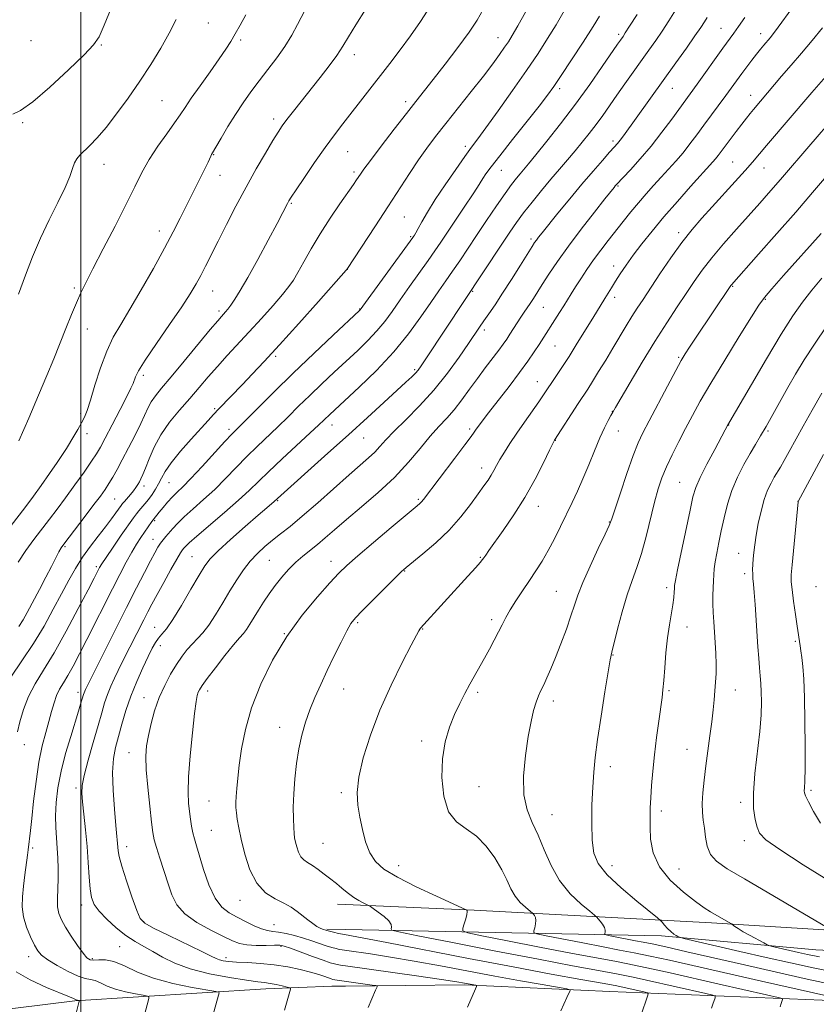
# Model space of a CAD drawing. Extents: x 2164800 to 2167700, y 297300 to 300200.
# Drawn here: x 2166482 to 2166721, y 297648 to 297943 of the extents above; entities that cross this region are included whole.
import ezdxf

# ---------------------------------------------------------------- set-up
doc = ezdxf.new("R2010")
doc.units = 0
doc.header["$MEASUREMENT"] = 0
for name, color, linetype, lineweight in [('BREAKLINE DTM HARD', 7, 'Continuous', 0), ('CONTOUR INDEX', 41, 'Continuous', 13), ('CONTOUR INTERMEDIATE', 44, 'Continuous', 0), ('GRID LINE', 7, 'Continuous', 0), ('SPOT ELEVATION DTM', 2, 'Continuous', 13)]:
    doc.layers.add(name, color=color, linetype=linetype, lineweight=lineweight)

msp = doc.modelspace()

# ---------------------------------------------------------------- linework, layer by layer
at = {"layer": 'BREAKLINE DTM HARD', "extrusion": (-0.06723779219997843, 0.00283703764556871, 0.9977329454906609), "elevation": -143662.6452501262, "flags": 128}
msp.add_lwpolyline([(-388748.4175396046, 2147304.273114684), (-388748.4175396046, 2147301.895615998)], dxfattribs=at)
at = {"layer": 'BREAKLINE DTM HARD', "extrusion": (-0.09401935904170852, 0.001843516843955069, 0.995568662409094), "elevation": -201986.1131667591, "flags": 128}
msp.add_lwpolyline([(-340086.6009421066, 2150864.526615199), (-340086.6009421066, 2150858.890561615)], dxfattribs=at)
at = {"layer": 'BREAKLINE DTM HARD', "extrusion": (-0.0427527170085323, -0.6363474722238742, 0.7702169173568404), "elevation": -281141.8348913855, "flags": 128}
msp.add_lwpolyline([(2141753.557691404, 341344.7727789312), (2141749.450310068, 341344.3494367969), (2141729.74847236, 341341.5898732544)], dxfattribs=at)
at = {"layer": 'BREAKLINE DTM HARD'}
for points in [[(2166872.79, 297659.29, 1190.65), (2166823.05, 297663.36, 1188.19), (2166739.08, 297668.9, 1184.9), (2166689.35, 297672, 1181.6), (2166618.14, 297675.76, 1174.16), (2166579.49, 297677.46, 1171.51)], [(2166970.16, 297648.41, 1189.86), (2166946.74, 297649.07, 1192.44), (2166925.59, 297650.53, 1192.75), (2166902.17, 297651.84, 1192.33), (2166872.95, 297652.67, 1191.1), (2166829.51, 297657.7, 1188.24), (2166781.55, 297660.96, 1186.5), (2166720.67, 297663.9, 1183.06), (2166674.33, 297668.13, 1179.6), (2166579.49, 297670.02, 1170.73)], [(2166273.84, 297658.37, 1141.93), (2166308.06, 297651.11, 1143.68), (2166335.34, 297648.05, 1144.6), (2166372.33, 297644.46, 1145.78), (2166403.9, 297642.97, 1147.26), (2166454.36, 297643.12, 1151.36), (2166498.28, 297648.53, 1155.87), (2166555.56, 297652.12, 1161.33)], [(2167481.8, 297618.41, 1189.52), (2167441.1, 297621.5, 1190.1), (2167414.67, 297623.46, 1190.64), (2167368.38, 297625.77, 1191.3), (2167312.2, 297626.62, 1191.83), (2167250.52, 297625.37, 1191.62), (2167203.04, 297626.86, 1190.88), (2167131.22, 297627.87, 1188.63), (2167069.49, 297630.48, 1188.04), (2167005.64, 297633.59, 1188.09), (2166961.35, 297636.8, 1189.38), (2166924.15, 297639.4, 1190.04), (2166893.22, 297640.39, 1188.67), (2166839.5, 297644.13, 1184.94), (2166791.41, 297646.26, 1181.27), (2166732.37, 297648.41, 1176.14), (2166658.85, 297651.41, 1168.84), (2166615.36, 297653.38, 1165.74), (2166579.48, 297652.97, 1163.36)]]:
    msp.add_polyline3d(points, dxfattribs=at)
at = {"layer": 'CONTOUR INDEX', "flags": 128}
for points, elevation in [([(2166718.086, 297953.0270000001), (2166710.544, 297942.5550000001), (2166708.297, 297939.518), (2166706.957, 297937.8090000001), (2166705.137, 297935.6599), (2166704.117, 297934.4280000001), (2166702.924, 297932.939), (2166701.529, 297931.144), (2166700.009, 297929.145), (2166698.473, 297927.0820000001), (2166693.684, 297920.509), (2166687.1291, 297911.643), (2166684.988, 297908.72), (2166682.922, 297905.9529), (2166680.848, 297903.328), (2166678.705, 297900.822), (2166676.5, 297898.388), (2166674.264, 297895.966), (2166672.018, 297893.5040000001), (2166669.761, 297890.966), (2166667.489, 297888.3210000001), (2166665.198, 297885.5530000001), (2166662.9, 297882.7010000001), (2166658.3511, 297876.96), (2166656.14, 297874.096), (2166654.004, 297871.2000000001), (2166651.976, 297868.28), (2166650.133, 297865.488), (2166648.562, 297863.0161000001), (2166647.303, 297860.9780000001), (2166645.084, 297857.3489), (2166643.793, 297855.2980000001), (2166637.659, 297845.72), (2166636.189, 297843.493), (2166634.283, 297840.732), (2166631.766, 297837.274), (2166628.598, 297833.11), (2166622.432, 297825.188), (2166620.5381, 297822.726), (2166619.421, 297821.2270000001), (2166618.749, 297820.273), (2166618.161, 297819.4130000001), (2166617.188, 297818.05), (2166615.332, 297815.5490000001), (2166612.331, 297811.5771000001), (2166602.885, 297799.1300000001), (2166602.329, 297798.4510000001), (2166601.745, 297797.872), (2166600.457, 297796.769), (2166593.221, 297790.7229000001), (2166587.908, 297786.257), (2166583.161, 297782.2220000001), (2166579.929, 297779.3750000001), (2166577.5209, 297777.0330000001), (2166574.838, 297774.149), (2166571.067, 297769.9070000001), (2166566.541, 297764.403), (2166561.881, 297757.96), (2166557.633, 297750.9180000001), (2166554.042, 297743.6630000001), (2166551.277, 297736.5970000001), (2166549.433, 297730.078), (2166548.308, 297724.2880000001), (2166547.627, 297719.3690000001), (2166547.156, 297715.4130000001), (2166546.8341, 297712.327), (2166546.641, 297709.9670000001), (2166546.561, 297708.162), (2166546.593, 297706.626), (2166546.738, 297705.0430000001), (2166547.012, 297703.106), (2166547.477, 297700.54), (2166548.209, 297697.0779), (2166549.2889, 297692.6470000001), (2166550.8121, 297687.944), (2166552.878, 297683.86), (2166555.5, 297681.051), (2166558.352, 297679.2440000001), (2166561.02, 297677.9300000001), (2166563.1961, 297676.688), (2166564.982, 297675.4350000001), (2166568.164, 297672.9190000001), (2166569.647, 297671.787), (2166570.914, 297670.904), (2166571.875, 297670.3580000001), (2166572.568, 297670.0719), (2166573.916, 297669.6800000001), (2166574.673, 297669.4770000001), (2166575.872, 297669.1790000001), (2166577.4219, 297668.822), (2166579.173, 297668.4631000001), (2166584.988, 297667.417), (2166591.922, 297666.107), (2166616.43, 297661.328), (2166629.866, 297658.742), (2166641.278, 297656.616), (2166650.205, 297655.0040000001), (2166656.576, 297653.865), (2166660.495, 297653.14), (2166662.783, 297652.6790000001), (2166669.4259, 297651.183), (2166670.192, 297650.9720000001), (2166670.392, 297650.6581000001), (2166670.196, 297649.974), (2166668.2641, 297644.3420000001)], 1170), ([(2166585.542, 297946.3750000001), (2166582.592, 297941.7449), (2166580.431, 297938.181), (2166578.721, 297935.3250000001), (2166576.922, 297932.563), (2166574.625, 297929.4180000001), (2166571.941, 297925.963), (2166563.9109, 297915.856), (2166561.928, 297913.306), (2166560.496, 297911.3800000001), (2166559.24, 297909.5100000001), (2166557.675, 297906.97), (2166555.4381, 297903.2171000001), (2166552.673, 297898.441), (2166549.648, 297893.014), (2166546.613, 297887.318), (2166543.754, 297881.764), (2166541.236, 297876.7720000001), (2166537.49, 297869.301), (2166536.047, 297866.482), (2166534.656, 297863.903), (2166532.906, 297860.975), (2166530.327, 297857.0329), (2166526.69, 297851.73), (2166522.72, 297845.9890000001), (2166519.3811, 297841.0480000001), (2166517.389, 297837.835), (2166516.463, 297836.023), (2166515.726, 297834.0530000001), (2166515.079, 297832.64), (2166513.827, 297830.118), (2166511.813, 297826.1630000001), (2166509.473, 297821.613), (2166507.392, 297817.601), (2166505.961, 297814.9070000001), (2166504.785, 297812.914), (2166503.275, 297810.6520000001), (2166501.0141, 297807.416), (2166498.264, 297803.557), (2166495.458, 297799.689), (2166492.931, 297796.2810000001), (2166490.611, 297793.221), (2166485.954, 297787.1580000001), (2166483.544, 297783.856), (2166481.197, 297780.3030000001)], 1150), ([(2166655.772, 297944.356), (2166653.814, 297941.2440000001), (2166650.8099, 297936.5701), (2166647.3431, 297931.2330000001), (2166644.246, 297926.5060000001), (2166642.061, 297923.242), (2166640.165, 297920.611), (2166637.6469, 297917.361), (2166629.642, 297907.2770000001), (2166625.8251, 297902.444), (2166623.224, 297899.074), (2166621.662, 297896.9501), (2166620.728, 297895.5710000001), (2166619.122, 297892.985), (2166617.653, 297890.7010000001), (2166615.373, 297887.258), (2166608.147, 297876.466), (2166606.374, 297873.849), (2166604.339, 297870.9290000001), (2166598.752, 297863.1200000001), (2166595.912, 297859.1250000001), (2166593.492, 297855.6680000001), (2166591.285, 297852.639), (2166588.96, 297849.797), (2166586.252, 297846.9280000001), (2166583.161, 297843.939), (2166576.116, 297837.383), (2166572.406, 297833.895), (2166568.801, 297830.447), (2166565.433, 297827.153), (2166562.249, 297824.013), (2166559.153, 297820.9940000001), (2166552.958, 297815.1040000001), (2166549.838, 297812.0380000001), (2166546.694, 297808.7929000001), (2166543.502, 297805.4680000001), (2166540.233, 297802.199), (2166536.91, 297799.118), (2166533.767, 297796.3259000001), (2166531.09, 297793.9221), (2166529.085, 297791.969), (2166527.627, 297790.4020000001), (2166525.567, 297788.046), (2166524.724, 297787.05), (2166523.95, 297786.029), (2166523.182, 297784.838), (2166522.249, 297783.1850000001), (2166520.954, 297780.746), (2166519.133, 297777.241), (2166516.748, 297772.59), (2166513.791, 297766.7610000001), (2166510.363, 297759.938), (2166501.437, 297742.0710000001), (2166501.213, 297741.5750000001), (2166501.012, 297741.074), (2166500.837, 297740.557), (2166499.991, 297737.649), (2166499.36, 297735.562), (2166497.005, 297728.014), (2166495.482, 297722.846), (2166494.123, 297717.5270000001), (2166493.179, 297712.5800000001), (2166492.642, 297708.1190000001), (2166492.443, 297704.154), (2166492.505, 297700.665), (2166492.721, 297697.4990000001), (2166492.976, 297694.469), (2166493.17, 297691.4230000001), (2166493.269, 297688.344), (2166493.252, 297685.2490000001), (2166493.016, 297679.308), (2166493.072, 297676.813), (2166493.434, 297674.785), (2166494.193, 297672.9), (2166495.43, 297670.735), (2166497.147, 297668.0321000001), (2166499.033, 297665.2159000001), (2166500.6981, 297662.8790000001), (2166501.881, 297661.4720000001), (2166502.824, 297660.862), (2166503.896, 297660.7760000001), (2166505.4071, 297660.917), (2166507.433, 297660.9130000001), (2166509.991, 297660.3740000001), (2166513.13, 297659.045), (2166517.025, 297657.2249), (2166521.882, 297655.3520000001), (2166527.676, 297653.792), (2166533.452, 297652.618), (2166540.544, 297651.41), (2166541.455, 297651.1909), (2166541.541, 297650.988), (2166539.921, 297644.8300000001)], 1160), ([(2166722.354, 297879.028), (2166711.05, 297866.415), (2166707.489, 297862.411), (2166705.274, 297859.822), (2166703.6249, 297857.5440000001), (2166701.381, 297854.001), (2166697.74, 297848.137), (2166693.34, 297840.9841000001), (2166689.179, 297834.096), (2166686.014, 297828.653), (2166683.637, 297824.344), (2166681.598, 297820.4840000001), (2166679.554, 297816.545), (2166677.582, 297812.6240000001), (2166675.861, 297808.9720000001), (2166674.51, 297805.703), (2166673.393, 297802.373), (2166672.311, 297798.399), (2166669.781, 297788.007), (2166668.393, 297782.9240000001), (2166666.979, 297778.7000000001), (2166665.539, 297774.8320000001), (2166664.062, 297770.561), (2166662.57, 297765.431), (2166661.206, 297760.2049), (2166659.485, 297753.279), (2166658.993, 297750.976), (2166658.36, 297747.372), (2166657.3739, 297741.351), (2166656.218, 297734.0261), (2166655.175, 297727.062), (2166654.457, 297721.6730000001), (2166654.013, 297717.257), (2166653.724, 297712.758), (2166653.504, 297707.439), (2166653.411, 297701.841), (2166653.535, 297696.822), (2166654.038, 297692.9680000001), (2166655.362, 297689.7710000001), (2166658.0191, 297686.4510000001), (2166662.217, 297682.4990000001), (2166666.95, 297678.4990000001), (2166673.129, 297673.525), (2166674.083, 297672.708), (2166674.586, 297672.1580000001), (2166675.292, 297671.3310000001), (2166676.208, 297670.312), (2166677.177, 297669.344), (2166678.057, 297668.621), (2166678.781, 297668.1410000001), (2166679.295, 297667.851), (2166679.742, 297667.664), (2166681.04, 297667.3310000001), (2166697.857, 297663.427), (2166705.833, 297661.59), (2166713.111, 297659.938), (2166719.943, 297658.4610000001), (2166726.906, 297657.083)], 1180)]:
    msp.add_lwpolyline(points, dxfattribs=dict(at, elevation=elevation))
at = {"layer": 'CONTOUR INTERMEDIATE', "flags": 128}
for points, elevation in [([(2166511.991, 297953.7010000001), (2166507.06, 297941.6431), (2166505.516, 297938.1469000001), (2166503.88, 297935.6921), (2166501.057, 297932.731), (2166496.361, 297928.2070000001), (2166490.75, 297923.037), (2166485.594, 297918.632), (2166481.947, 297916.046), (2166479.5951, 297914.9049)], 1142), ([(2166568.272, 297947.939), (2166565.13, 297941.857), (2166563.348, 297938.616), (2166561.271, 297935.247), (2166558.842, 297931.785), (2166556.211, 297928.307), (2166553.58, 297924.899), (2166551.105, 297921.606), (2166548.757, 297918.3090000001), (2166546.463, 297914.846), (2166544.203, 297911.1759), (2166542.175, 297907.7270000001), (2166539.314, 297902.763), (2166539.08, 297902.319), (2166538.223, 297900.52), (2166537.228, 297898.4790000001), (2166529.86, 297883.708), (2166527.751, 297879.5789), (2166525.133, 297874.632), (2166521.816, 297868.568), (2166518.192, 297862.1240000001), (2166514.795, 297856.297), (2166512.031, 297851.7619), (2166509.789, 297847.898), (2166507.8271, 297843.763), (2166505.966, 297838.735), (2166504.2801, 297833.476), (2166502.905, 297828.97), (2166501.912, 297825.917), (2166501.1131, 297823.889), (2166500.25, 297822.177), (2166499.1429, 297820.2319), (2166497.906, 297818.1510000001), (2166495.7, 297814.498), (2166494.561, 297812.694), (2166492.953, 297810.291), (2166490.668, 297807.0050000001), (2166488.106, 297803.3879), (2166485.819, 297800.1960000001), (2166484.143, 297797.898), (2166482.56, 297795.8040000001), (2166473.349, 297783.903)], 1148), ([(2166604.964, 297947.2670000001), (2166602.002, 297942.703), (2166599.028, 297938.422), (2166595.9549, 297934.253), (2166592.83, 297930.175), (2166578.73, 297912.0490000001), (2166576.196, 297908.735), (2166573.401, 297904.914), (2166570.245, 297900.4009000001), (2166567.153, 297895.86), (2166564.68, 297892.1740000001), (2166563.218, 297889.966), (2166562.502, 297888.833), (2166562.1039, 297888.117), (2166560.67, 297885.3639000001), (2166558.9529, 297882.099), (2166556.287, 297877.073), (2166553.153, 297871.2399), (2166550.192, 297865.862), (2166547.909, 297861.926), (2166546.261, 297859.2980000001), (2166545.067, 297857.567), (2166544.1651, 297856.367), (2166543.462, 297855.5110000001), (2166542.264, 297854.1790000001), (2166541.131, 297852.8640000001), (2166538.919, 297850.215), (2166531.073, 297840.6950000001), (2166527.1419, 297835.958), (2166524.294, 297832.5760000001), (2166522.412, 297830.287), (2166521.16, 297828.529), (2166520.21, 297826.786), (2166518.032, 297821.9990000001), (2166516.325, 297818.497), (2166514.365, 297814.6470000001), (2166512.475, 297811.039), (2166510.904, 297808.126), (2166509.604, 297805.828), (2166508.455, 297803.927), (2166507.308, 297802.176), (2166505.91, 297800.203), (2166503.979, 297797.61), (2166501.388, 297794.198), (2166494.916, 297785.741), (2166494.13, 297784.6), (2166493.472, 297783.414), (2166491.237, 297779.0270000001), (2166489.576, 297775.8100000001), (2166487.607, 297772.0810000001), (2166483.945, 297765.242), (2166482.751, 297763.0600000001), (2166481.445, 297760.991)], 1152), ([(2166620.839, 297946.3050000001), (2166618.999, 297943.106), (2166616.622, 297939.567), (2166613.252, 297934.9830000001), (2166609.404, 297929.941), (2166605.838, 297925.3530000001), (2166600.623, 297918.721), (2166597.796, 297915.1040000001), (2166594.138, 297910.3740000001), (2166590.249, 297905.3100000001), (2166586.991, 297901.0310000001), (2166584.998, 297898.3609), (2166583.983, 297896.936), (2166582.848, 297895.215), (2166581.907, 297893.829), (2166577.848, 297887.9890000001), (2166574.8839, 297883.6350000001), (2166571.8669, 297878.9770000001), (2166569.185, 297874.502), (2166566.946, 297870.534), (2166565.189, 297867.355), (2166563.855, 297865.078), (2166562.5001, 297863.132), (2166560.586, 297860.7760000001), (2166557.739, 297857.4790000001), (2166554.257, 297853.5540000001), (2166550.607, 297849.525), (2166543.998, 297842.3850000001), (2166541.057, 297839.143), (2166538.292, 297835.965), (2166535.568, 297832.762), (2166532.731, 297829.452), (2166529.701, 297825.971), (2166526.7109, 297822.341), (2166524.072, 297818.6030000001), (2166522.024, 297814.8530000001), (2166520.52, 297811.394), (2166519.441, 297808.583), (2166518.672, 297806.661), (2166518.104, 297805.411), (2166517.634, 297804.5050000001), (2166517.16, 297803.655), (2166516.5971, 297802.7589), (2166515.865, 297801.757), (2166514.929, 297800.6300000001), (2166513.112, 297798.588), (2166512.558, 297797.9450000001), (2166512.111, 297797.3590000001), (2166510.589, 297795.188), (2166509.245, 297793.329), (2166507.471, 297790.98), (2166505.289, 297788.193), (2166502.902, 297785.094), (2166500.56, 297781.828), (2166498.434, 297778.4780000001), (2166496.395, 297774.887), (2166494.237, 297770.839), (2166491.786, 297766.194), (2166488.989, 297761.118), (2166485.822, 297755.855), (2166482.353, 297750.6580000001), (2166479.004, 297745.818)], 1154), ([(2166633.608, 297945.743), (2166631.222, 297941.46), (2166629.571, 297938.584), (2166628.394, 297936.6800000001), (2166627.257, 297934.998), (2166625.767, 297932.883), (2166623.703, 297930.0650000001), (2166620.889, 297926.371), (2166617.2721, 297921.7660000001), (2166609.583, 297912.1040000001), (2166606.519, 297908.197), (2166603.913, 297904.731), (2166601.402, 297901.1690000001), (2166598.676, 297897.0679), (2166592.217, 297887.063), (2166588.491, 297881.3480000001), (2166579.86, 297868.237), (2166579.704, 297868.0490000001), (2166571.362, 297858.644), (2166565.454, 297852.018), (2166559.689, 297845.6090000001), (2166555.088, 297840.584), (2166551.518, 297836.778), (2166548.557, 297833.6900000001), (2166541.468, 297826.367), (2166539.856, 297824.654), (2166538.235, 297822.888), (2166533.1759, 297817.3030000001), (2166529.9581, 297813.637), (2166527.176, 297810.224), (2166525.357, 297807.5760000001), (2166524.25, 297805.5530000001), (2166523.4101, 297803.849), (2166522.478, 297802.2180000001), (2166521.435, 297800.6510000001), (2166520.348, 297799.1950000001), (2166519.2821, 297797.893), (2166517.446, 297795.7660000001), (2166516.719, 297794.856), (2166515.8181, 297793.613), (2166512.19, 297788.4), (2166509.726, 297784.8361000001), (2166507.615, 297781.752), (2166506.324, 297779.8100000001), (2166505.673, 297778.751), (2166505.32, 297778.0860000001), (2166504.019, 297775.53), (2166502.228, 297772.0480000001), (2166499.285, 297766.3740000001), (2166495.663, 297759.5650000001), (2166492.0139, 297753.052), (2166488.874, 297747.91), (2166486.321, 297743.7990000001), (2166484.315, 297740.0220000001), (2166482.8129, 297736.0930000001), (2166481.746, 297732.363), (2166481.04, 297729.39)], 1156), ([(2166549.588, 297944.7230000001), (2166547.902, 297941.683), (2166546.39, 297939.013), (2166545.052, 297936.74), (2166543.581, 297934.422), (2166541.586, 297931.498), (2166538.852, 297927.639), (2166535.842, 297923.427), (2166533.193, 297919.675), (2166531.333, 297916.9350000001), (2166529.864, 297914.7180000001), (2166528.181, 297912.2760000001), (2166525.857, 297909.0529000001), (2166523.17, 297905.258), (2166520.573, 297901.29), (2166518.363, 297897.383), (2166516.21, 297893.101), (2166513.625, 297887.841), (2166510.315, 297881.308), (2166506.769, 297874.4350000001), (2166503.668, 297868.464), (2166501.505, 297864.263), (2166500.004, 297861.203), (2166498.697, 297858.2830000001), (2166497.208, 297854.7119000001), (2166495.5289, 297850.5519), (2166491.894, 297841.448), (2166489.832, 297836.382), (2166487.371, 297830.486), (2166484.442, 297823.6360000001), (2166481.4691, 297816.8050000001)], 1146), ([(2166645.168, 297945.92), (2166642.732, 297941.7421), (2166640.1821, 297937.5920000001), (2166637.304, 297933.164), (2166633.818, 297928.029), (2166629.622, 297922.0060000001), (2166625.317, 297915.9169000001), (2166621.677, 297910.834), (2166619.214, 297907.453), (2166617.381, 297904.971), (2166615.369, 297902.2079), (2166612.6, 297898.311), (2166609.428, 297893.7290000001), (2166606.443, 297889.2390000001), (2166604.114, 297885.485), (2166602.442, 297882.584), (2166601.308, 297880.5220000001), (2166600.592, 297879.246), (2166600.176, 297878.5490000001), (2166599.939, 297878.1841000001), (2166599.6839, 297877.814), (2166598.909, 297876.7330000001), (2166583.936, 297856.1190000001), (2166583.72, 297855.9059), (2166575.816, 297848.5170000001), (2166570.033, 297843.064), (2166563.829, 297837.126), (2166558.028, 297831.448), (2166553.094, 297826.534), (2166547.092, 297820.518), (2166545.398, 297818.787), (2166543.318, 297816.5650000001), (2166536.467, 297809.099), (2166533.085, 297805.481), (2166530.649, 297802.9940000001), (2166528.942, 297801.3310000001), (2166527.533, 297799.9300000001), (2166526.096, 297798.365), (2166524.715, 297796.763), (2166523.579, 297795.388), (2166522.825, 297794.441), (2166521.387, 297792.519), (2166519.142, 297789.3300000001), (2166518.045, 297787.7381000001), (2166516.776, 297785.791), (2166515.318, 297783.363), (2166513.649, 297780.341), (2166511.728, 297776.6730000001), (2166509.512, 297772.318), (2166501.866, 297757.1021), (2166499.651, 297752.757), (2166497.752, 297749.1420000001), (2166496.143, 297746.2600000001), (2166494.8, 297744.051), (2166493.6871, 297742.1960000001), (2166492.771, 297740.314), (2166492.001, 297738.091), (2166491.273, 297735.4790000001), (2166490.468, 297732.5029), (2166489.508, 297729.134), (2166488.4669, 297725.153), (2166487.462, 297720.29), (2166486.588, 297714.485), (2166485.868, 297708.507), (2166485.306, 297703.3310000001), (2166484.9, 297699.697), (2166484.206, 297693.9460000001), (2166483.996, 297692.29), (2166483.226, 297686.4350000001), (2166482.806, 297683.0320000001), (2166482.487, 297679.845), (2166482.432, 297676.8200000001), (2166482.819, 297673.7930000001), (2166483.743, 297670.6849000001), (2166484.961, 297667.7500000001), (2166486.148, 297665.3250000001), (2166487.118, 297663.613), (2166488.257, 297662.2940000001), (2166490.087, 297660.91), (2166492.921, 297659.161), (2166496.217, 297657.3520000001), (2166499.22, 297655.944), (2166501.376, 297655.2440000001), (2166502.928, 297654.9570000001), (2166504.32, 297654.638), (2166505.939, 297653.953), (2166507.948, 297653.0139), (2166510.453, 297652.0480000001), (2166513.44, 297651.2440000001), (2166516.42, 297650.638), (2166518.779, 297650.2340000001), (2166520.072, 297649.9969), (2166520.508, 297649.751), (2166520.459, 297649.286), (2166519.07, 297643.969)], 1158), ([(2166667.021, 297944.884), (2166664.818, 297941.3781), (2166663.5, 297939.313), (2166662.8271, 297938.29), (2166662.037, 297937.171), (2166661.169, 297935.92), (2166656.577, 297929.213), (2166652.813, 297923.8150000001), (2166648.518, 297917.8711), (2166644.079, 297912.018), (2166639.954, 297906.7810000001), (2166636.621, 297902.654), (2166634.399, 297899.954), (2166631.931, 297897.028), (2166630.812, 297895.6680000001), (2166629.377, 297893.807), (2166627.414, 297891.094), (2166624.807, 297887.333), (2166621.828, 297882.943), (2166618.848, 297878.496), (2166613.784, 297870.883), (2166611.644, 297867.715), (2166609.646, 297864.8370000001), (2166607.566, 297861.8690000001), (2166605.144, 297858.362), (2166602.151, 297853.9950000001), (2166598.463, 297848.936), (2166593.985, 297843.475), (2166588.784, 297837.9511000001), (2166583.577, 297832.887), (2166574.779, 297824.725), (2166571.405, 297821.491), (2166568.905, 297819.161), (2166560.518, 297811.42), (2166556.357, 297807.5110000001), (2166550.537, 297801.8360000001), (2166547.381, 297798.917), (2166543.179, 297795.2499000001), (2166534.847, 297788.1531000001), (2166532.543, 297786.1291), (2166531.437, 297785.079), (2166530.953, 297784.552), (2166530.569, 297784.083), (2166529.955, 297783.162), (2166528.832, 297781.2660000001), (2166527.041, 297778.0980000001), (2166524.918, 297774.268), (2166522.917, 297770.61), (2166521.374, 297767.738), (2166520.143, 297765.382), (2166518.956, 297763.0490000001), (2166514.787, 297754.764), (2166512.3861, 297750.0650000001), (2166511.266, 297747.835), (2166510.13, 297745.486), (2166509.029, 297743.0451), (2166508.039, 297740.5810000001), (2166507.188, 297738.0700000001), (2166506.315, 297735.115), (2166505.21, 297731.2270000001), (2166503.761, 297726.182), (2166502.2429, 297720.819), (2166501.032, 297716.246), (2166500.411, 297713.198), (2166500.303, 297710.9341000001), (2166500.542, 297708.345), (2166500.97, 297704.594), (2166501.468, 297699.948), (2166501.929, 297694.947), (2166502.2749, 297690.0920000001), (2166502.5561, 297685.7290000001), (2166502.8531, 297682.164), (2166503.279, 297679.563), (2166504.083, 297677.52), (2166505.545, 297675.491), (2166507.833, 297673.083), (2166510.649, 297670.525), (2166513.584, 297668.2010000001), (2166516.326, 297666.3800000001), (2166518.9529, 297664.8750000001), (2166521.644, 297663.387), (2166524.612, 297661.6960000001), (2166528.216, 297659.904), (2166532.852, 297658.192), (2166538.654, 297656.7180000001), (2166544.702, 297655.55), (2166549.818, 297654.7340000001), (2166553.156, 297654.275), (2166555.219, 297654.025), (2166556.844, 297653.7929000001), (2166558.664, 297653.441), (2166560.497, 297653.037), (2166561.955, 297652.6950000001), (2166562.755, 297652.49), (2166563.02, 297652.319), (2166562.979, 297652.035), (2166561.1589, 297645.801)], 1162), ([(2166678.595, 297946.123), (2166676.584, 297942.905), (2166674.616, 297939.893), (2166672.651, 297937.008), (2166670.6039, 297934.0980000001), (2166663.389, 297924.0260000001), (2166660.951, 297920.5870000001), (2166656.722, 297914.5430000001), (2166654.739, 297911.7990000001), (2166652.703, 297909.122), (2166650.596, 297906.4790000001), (2166648.418, 297903.8530000001), (2166646.159, 297901.2050000001), (2166643.763, 297898.421), (2166641.163, 297895.368), (2166638.347, 297891.985), (2166635.525, 297888.5040000001), (2166632.964, 297885.2301), (2166630.822, 297882.335), (2166628.825, 297879.459), (2166626.591, 297876.111), (2166603.653, 297841.436), (2166602.216, 297839.292), (2166601.306, 297838.0320000001), (2166600.502, 297837.106), (2166599.4, 297836.0040000001), (2166597.658, 297834.363), (2166591.042, 297828.274), (2166586.098, 297823.757), (2166580.369, 297818.567), (2166574.213, 297813.04), (2166558.058, 297798.5810000001), (2166555.8529, 297796.692), (2166553.2669, 297794.4510000001), (2166549.378, 297791.051), (2166545.014, 297787.183), (2166541.252, 297783.751), (2166538.8431, 297781.3370000001), (2166537.229, 297779.23), (2166535.526, 297776.3981), (2166533.097, 297772.175), (2166530.285, 297767.363), (2166527.679, 297763.1290000001), (2166525.733, 297760.3430000001), (2166524.362, 297758.671), (2166523.342, 297757.482), (2166522.455, 297756.199), (2166521.498, 297754.466), (2166520.269, 297751.9840000001), (2166518.647, 297748.564), (2166516.823, 297744.4730000001), (2166515.065, 297740.0870000001), (2166513.588, 297735.7490000001), (2166512.376, 297731.654), (2166511.359, 297727.965), (2166510.4961, 297724.702), (2166509.869, 297721.323), (2166509.593, 297717.1470000001), (2166509.726, 297711.7961), (2166510.113, 297706.1101), (2166510.546, 297701.23), (2166511.274, 297693.6680000001), (2166511.601, 297691.9190000001), (2166512.384, 297689.008), (2166513.754, 297684.6460000001), (2166515.381, 297679.7869000001), (2166516.818, 297675.699), (2166517.857, 297673.2670000001), (2166519.228, 297671.846), (2166521.895, 297670.4080000001), (2166526.417, 297668.21), (2166536.36, 297663.4061), (2166539.215, 297661.993), (2166540.72, 297661.262), (2166541.6781, 297660.895), (2166542.801, 297660.627), (2166544.427, 297660.4020000001), (2166546.803, 297660.215), (2166550.072, 297660.0440000001), (2166553.965, 297659.8050000001), (2166558.108, 297659.3959000001), (2166562.156, 297658.751), (2166565.868, 297657.959), (2166569.029, 297657.1470000001), (2166571.475, 297656.4240000001), (2166573.251, 297655.834), (2166575.203, 297655.149), (2166575.744, 297655.0060000001), (2166576.3429, 297654.9), (2166587.52, 297653.3090000001), (2166588.647, 297653.138), (2166589.031, 297653.0060000001), (2166588.999, 297652.8), (2166588.539, 297651.779), (2166586.324, 297646.541)], 1164), ([(2166688.062, 297943.958), (2166687.251, 297942.6190000001), (2166686.146, 297940.926), (2166684.414, 297938.4070000001), (2166681.837, 297934.752), (2166678.655, 297930.285), (2166662.944, 297908.436), (2166661.937, 297907.0930000001), (2166661.131, 297906.0920000001), (2166660.206, 297905.029), (2166658.806, 297903.46), (2166656.6619, 297901.034), (2166653.84, 297897.79), (2166650.492, 297893.86), (2166646.826, 297889.466), (2166643.293, 297885.17), (2166638.515, 297879.2951), (2166637.432, 297877.9350000001), (2166636.805, 297877.111), (2166636.2871, 297876.373), (2166635.526, 297875.1900000001), (2166631.994, 297869.512), (2166629.341, 297865.278), (2166626.68, 297861.117), (2166624.393, 297857.677), (2166622.516, 297854.9560000001), (2166620.998, 297852.7899), (2166619.723, 297850.944), (2166616.405, 297846.028), (2166613.625, 297841.96), (2166610.1, 297837.088), (2166606.045, 297832.0110000001), (2166601.722, 297827.262), (2166597.5771, 297823.085), (2166594.104, 297819.6560000001), (2166591.635, 297817.068), (2166589.851, 297815.088), (2166588.269, 297813.4010000001), (2166586.432, 297811.6780000001), (2166580.589, 297806.5590000001), (2166571.1549, 297798.148), (2166566.542, 297794.1240000001), (2166562.8829, 297791.094), (2166560.012, 297788.841), (2166557.573, 297786.9450000001), (2166555.269, 297785.039), (2166553.0501, 297782.9790000001), (2166550.927, 297780.6761), (2166548.897, 297778.0530000001), (2166546.891, 297775.078), (2166544.827, 297771.7340000001), (2166542.659, 297768.0800000001), (2166540.488, 297764.4840000001), (2166538.454, 297761.3920000001), (2166536.6561, 297759.111), (2166535.043, 297757.389), (2166533.523, 297755.8320000001), (2166532.011, 297754.1), (2166530.449, 297752.051), (2166528.787, 297749.595), (2166527.0081, 297746.67), (2166525.225, 297743.3250000001), (2166523.585, 297739.638), (2166522.21, 297735.724), (2166521.121, 297731.845), (2166520.314, 297728.2980000001), (2166519.789, 297725.2110000001), (2166519.569, 297722.0220000001), (2166519.683, 297717.9940000001), (2166520.121, 297712.7170000001), (2166520.723, 297707.0739000001), (2166521.289, 297702.269), (2166521.694, 297699.126), (2166522.098, 297696.9439000001), (2166522.736, 297694.6391), (2166523.762, 297691.4079), (2166526.264, 297683.7340000001), (2166527.401, 297680.3640000001), (2166528.877, 297677.412), (2166531.274, 297674.7000000001), (2166534.919, 297672.11), (2166539.115, 297669.7721000001), (2166542.906, 297667.8790000001), (2166545.62, 297666.5700000001), (2166547.71, 297665.773), (2166549.91, 297665.3640000001), (2166552.722, 297665.219), (2166555.71, 297665.2270000001), (2166558.208, 297665.2770000001), (2166559.802, 297665.2490000001), (2166561.107, 297664.991), (2166562.994, 297664.338), (2166569.608, 297661.9), (2166572.794, 297660.743), (2166574.902, 297660.019), (2166576.153, 297659.648), (2166576.995, 297659.4620000001), (2166577.996, 297659.296), (2166580.189, 297658.976), (2166600.817, 297656.039), (2166608.319, 297654.954), (2166612.948, 297654.2610000001), (2166615.262, 297653.887), (2166618.584, 297653.2880000001), (2166618.864, 297653.197), (2166618.851, 297652.8970000001), (2166618.532, 297652.134), (2166616.098, 297646.615)], 1166), ([(2166699.413, 297943.9290000001), (2166697.52, 297941.2440000001), (2166696.052, 297939.209), (2166692.82, 297934.768), (2166685.046, 297923.914), (2166677.459, 297913.4550000001), (2166674.489, 297909.465), (2166671.236, 297905.3250000001), (2166667.969, 297901.4790000001), (2166665.029, 297898.2220000001), (2166660.809, 297893.698), (2166660.499, 297893.3420000001), (2166660.14, 297892.9051), (2166657.381, 297889.4411000001), (2166654.211, 297885.4280000001), (2166650.302, 297880.4010000001), (2166646.413, 297875.2390000001), (2166643.157, 297870.6751000001), (2166640.582, 297866.851), (2166638.59, 297863.7631), (2166635.91, 297859.5359), (2166634.946, 297858.0440000001), (2166634.055, 297856.719), (2166633.1549, 297855.405), (2166632.177, 297853.954), (2166631.0801, 297852.273), (2166628.868, 297848.8200000001), (2166627.907, 297847.3470000001), (2166626.873, 297845.85), (2166625.521, 297844.014), (2166621.477, 297838.7270000001), (2166619.109, 297835.55), (2166616.745, 297832.259), (2166614.422, 297829.0490000001), (2166612.148, 297826.1190000001), (2166609.904, 297823.5621), (2166607.559, 297821.047), (2166604.956, 297818.139), (2166601.946, 297814.519), (2166598.4, 297810.3250000001), (2166594.1961, 297805.8150000001), (2166589.339, 297801.2491), (2166584.3339, 297796.92), (2166579.813, 297793.126), (2166576.2439, 297790.0810000001), (2166573.449, 297787.6630000001), (2166571.084, 297785.667), (2166566.6949, 297782.16), (2166564.557, 297780.2959), (2166562.43, 297778.1690000001), (2166560.352, 297775.8210000001), (2166558.374, 297773.335), (2166556.54, 297770.796), (2166554.864, 297768.2820000001), (2166553.353, 297765.8721), (2166550.832, 297761.703), (2166549.802, 297760.1360000001), (2166548.849, 297758.926), (2166547.665, 297757.5760000001), (2166545.88, 297755.4720000001), (2166543.3, 297752.253), (2166540.439, 297748.5750000001), (2166537.9839, 297745.345), (2166536.453, 297743.2440000001), (2166535.67, 297742.0310000001), (2166535.291, 297741.236), (2166535.008, 297740.3260000001), (2166534.681, 297738.503), (2166534.21, 297734.9060000001), (2166533.548, 297729.0800000001), (2166532.859, 297722.194), (2166532.363, 297715.823), (2166532.22, 297711.166), (2166532.354, 297707.9290000001), (2166532.63, 297705.4460000001), (2166532.942, 297703.167), (2166533.28, 297701.023), (2166533.662, 297699.066), (2166534.122, 297697.246), (2166534.751, 297695.113), (2166536.92, 297687.9720000001), (2166538.499, 297683.403), (2166540.325, 297679.399), (2166542.343, 297676.691), (2166544.549, 297674.9720000001), (2166546.951, 297673.676), (2166549.517, 297672.368), (2166552.037, 297671.1350000001), (2166554.2629, 297670.1950000001), (2166556.047, 297669.686), (2166557.648, 297669.438), (2166559.43, 297669.2000000001), (2166561.657, 297668.773), (2166564.205, 297668.16), (2166566.85, 297667.416), (2166569.393, 297666.6), (2166573.734, 297665.11), (2166575.371, 297664.601), (2166576.658, 297664.253), (2166577.647, 297664.025), (2166578.508, 297663.8590000001), (2166579.879, 297663.649), (2166586.964, 297662.633), (2166592.992, 297661.714), (2166600.153, 297660.5260000001), (2166608.019, 297659.0980000001), (2166624.347, 297656.0000000001), (2166632.016, 297654.5920000001), (2166638.588, 297653.422), (2166645.97, 297652.122), (2166646.888, 297651.873), (2166646.925, 297651.6240000001), (2166645.993, 297649.562), (2166644.125, 297645.546)], 1168), ([(2166528.646, 297943.346), (2166526.574, 297939.263), (2166524.024, 297934.7290000001), (2166521.045, 297929.846), (2166517.743, 297924.779), (2166514.246, 297919.72), (2166510.782, 297914.991), (2166507.602, 297910.9400000001), (2166504.911, 297907.8269), (2166502.725, 297905.5430000001), (2166499.741, 297902.644), (2166498.809, 297901.5380000001), (2166498.1149, 297900.278), (2166497.515, 297898.5800000001), (2166496.702, 297896.1850000001), (2166495.3281, 297892.839), (2166493.178, 297888.403), (2166490.5549, 297883.192), (2166487.895, 297877.633), (2166485.533, 297872.072), (2166483.4, 297866.509), (2166481.332, 297860.863)], 1144), ([(2166722.734, 297940.812), (2166719.611, 297937.0000000001), (2166716.39, 297933.2180000001), (2166713.275, 297929.6080000001), (2166710.444, 297926.306), (2166701.998, 297916.3540000001), (2166700.971, 297915.111), (2166699.847, 297913.7060000001), (2166698.481, 297911.9450000001), (2166696.8, 297909.7329000001), (2166691.37, 297902.448), (2166690.633, 297901.513), (2166689.822, 297900.5700000001), (2166683.124, 297893.1560000001), (2166679.156, 297888.692), (2166675.125, 297884.0549), (2166671.544, 297879.7810000001), (2166668.484, 297875.9570000001), (2166665.906, 297872.562), (2166663.766, 297869.5710000001), (2166662.005, 297866.9610000001), (2166660.561, 297864.7081), (2166659.366, 297862.7760000001), (2166657.412, 297859.5530000001), (2166653.722, 297853.621), (2166649.0859, 297846.0870000001), (2166646.621, 297842.15), (2166644.452, 297838.789), (2166642.641, 297836.058), (2166638.95, 297830.5571), (2166637.52, 297828.491), (2166633.221, 297822.3970000001), (2166630.908, 297819.057), (2166628.8769, 297816.015), (2166627.19, 297813.367), (2166625.852, 297811.144), (2166624.841, 297809.345), (2166624.0209, 297807.8360000001), (2166623.224, 297806.4510000001), (2166622.287, 297805.002), (2166621.044, 297803.225), (2166619.333, 297800.8341), (2166617.021, 297797.65), (2166614.096, 297793.911), (2166610.578, 297789.9620000001), (2166606.595, 297786.1460000001), (2166602.715, 297782.806), (2166597.699, 297778.7270000001), (2166596.265, 297777.4500000001), (2166594.341, 297775.5760000001), (2166591.272, 297772.5260000001), (2166584.527, 297765.763), (2166582.478, 297763.627), (2166581.147, 297761.9190000001), (2166579.873, 297759.715), (2166578.153, 297756.345), (2166576.103, 297752.155), (2166573.994, 297747.746), (2166572.051, 297743.599), (2166570.319, 297739.713), (2166568.796, 297735.9720000001), (2166567.481, 297732.251), (2166566.372, 297728.4080000001), (2166565.466, 297724.297), (2166564.761, 297719.84), (2166564.256, 297715.2441), (2166563.95, 297710.786), (2166563.833, 297706.725), (2166563.853, 297703.265), (2166563.947, 297700.591), (2166564.068, 297698.785), (2166564.235, 297697.498), (2166564.482, 297696.275), (2166564.844, 297694.7880000001), (2166565.356, 297693.2110000001), (2166566.049, 297691.84), (2166566.958, 297690.8740000001), (2166568.12, 297690.1), (2166569.573, 297689.2060000001), (2166571.3021, 297687.9790000001), (2166573.086, 297686.606), (2166574.652, 297685.3750000001), (2166576.756, 297683.7710000001), (2166577.741, 297682.9830000001), (2166578.976, 297681.9400000001), (2166580.419, 297680.7560000001), (2166581.963, 297679.617), (2166583.494, 297678.6780000001), (2166584.85, 297677.9720000001), (2166586.45, 297677.22), (2166586.962, 297676.912), (2166587.831, 297676.312), (2166589.33, 297675.248), (2166591.067, 297673.91), (2166592.485, 297672.579), (2166593.171, 297671.49), (2166593.3, 297670.682), (2166593.191, 297670.149), (2166593.407, 297669.808), (2166595.49, 297669.285), (2166601.223, 297668.1311000001), (2166611.624, 297666.0710000001), (2166624.629, 297663.513), (2166637.407, 297661.04), (2166647.6939, 297659.107), (2166655.489, 297657.676), (2166661.361, 297656.585), (2166665.912, 297655.675), (2166669.888, 297654.811), (2166687.661, 297650.79), (2166689.773, 297650.289), (2166690.496, 297649.9450000001), (2166690.448, 297649.464), (2166689.781, 297647.539), (2166689.387, 297646.362)], 1172), ([(2166734.924, 297939.069), (2166719.508, 297921.4), (2166705.854, 297905.4720000001), (2166701.648, 297900.5170000001), (2166699.46, 297898.024), (2166696.491, 297894.7280000001), (2166689.572, 297887.123), (2166686.464, 297883.664), (2166683.545, 297880.2340000001), (2166680.523, 297876.3520000001), (2166677.22, 297871.7390000001), (2166673.922, 297866.9130000001), (2166668.824, 297859.279), (2166667.091, 297856.6420000001), (2166665.499, 297854.132), (2166663.7721, 297851.3040000001), (2166659.8, 297844.6680000001), (2166657.617, 297841.0490000001), (2166655.5001, 297837.5750000001), (2166653.658, 297834.6021), (2166652.211, 297832.328), (2166649.368, 297827.986), (2166642.233, 297816.9620000001), (2166642.143, 297816.796), (2166641.755, 297815.9990000001), (2166640.764, 297813.9350000001), (2166638.95, 297810.189), (2166636.423, 297805.2431), (2166633.375, 297799.8050000001), (2166630.044, 297794.528), (2166626.844, 297789.863), (2166622.539, 297783.828), (2166621.587, 297782.454), (2166621.071, 297781.6840000001), (2166620.666, 297781.105), (2166619.978, 297780.263), (2166618.589, 297778.693), (2166616.238, 297776.0980000001), (2166602.069, 297760.5540000001), (2166601.811, 297760.2280000001), (2166601.517, 297759.746), (2166600.792, 297758.394), (2166599.213, 297755.371), (2166596.532, 297750.1579), (2166593.198, 297743.3540000001), (2166589.839, 297735.8359000001), (2166586.993, 297728.4060000001), (2166584.851, 297721.557), (2166583.518, 297715.7050000001), (2166583.038, 297711.0970000001), (2166583.214, 297707.3150000001), (2166583.789, 297703.77), (2166584.559, 297700.0380000001), (2166585.539, 297696.341), (2166586.796, 297693.064), (2166588.477, 297690.449), (2166591.052, 297688.162), (2166595.069, 297685.7290000001), (2166600.729, 297682.8530000001), (2166606.837, 297679.9620000001), (2166615.686, 297675.911), (2166615.895, 297675.801), (2166615.9951, 297675.6850000001), (2166616.044, 297675.3269), (2166615.935, 297674.5260000001), (2166615.602, 297673.1881), (2166615.16, 297671.648), (2166614.767, 297670.351), (2166614.7691, 297669.584), (2166616.245, 297669.008), (2166620.462, 297668.1311000001), (2166628.125, 297666.613), (2166637.708, 297664.7280000001), (2166647.124, 297662.905), (2166660.8541, 297660.333), (2166666.147, 297659.3040000001), (2166671.329, 297658.21), (2166676.992, 297656.943), (2166691.663, 297653.6090000001), (2166705.8951, 297650.398), (2166709.355, 297649.606), (2166710.601, 297649.231), (2166710.7, 297648.9550000001), (2166710.302, 297647.7830000001), (2166709.973, 297646.7560000001)], 1174), ([(2166726.744, 297914.66), (2166718.581, 297905.198), (2166710.723, 297895.9840000001), (2166708.743, 297893.6850000001), (2166706.509, 297891.139), (2166703.857, 297888.1560000001), (2166696.924, 297880.4), (2166693.026, 297875.9560000001), (2166689.474, 297871.732), (2166686.619, 297868.0530000001), (2166684.197, 297864.644), (2166681.795, 297861.083), (2166679.066, 297856.996), (2166675.941, 297852.2270000001), (2166672.418, 297846.6690000001), (2166668.5961, 297840.415), (2166664.975, 297834.355), (2166660.542, 297826.823), (2166659.745, 297825.4359), (2166659.18, 297824.415), (2166658.364, 297822.9080000001), (2166657.238, 297820.6789000001), (2166655.846, 297817.6420000001), (2166654.241, 297813.807), (2166652.523, 297809.564), (2166650.803, 297805.399), (2166649.157, 297801.6680000001), (2166647.54, 297798.215), (2166644.093, 297791.0920000001), (2166642.244, 297787.378), (2166640.381, 297783.8520000001), (2166638.5411, 297780.681), (2166636.681, 297777.731), (2166634.734, 297774.795), (2166632.682, 297771.7401000001), (2166630.686, 297768.725), (2166628.956, 297765.986), (2166627.626, 297763.666), (2166626.529, 297761.558), (2166625.427, 297759.365), (2166624.134, 297756.8700000001), (2166622.695, 297754.172), (2166621.208, 297751.4509000001), (2166616.854, 297743.671), (2166615.357, 297740.91), (2166613.8241, 297737.9), (2166612.269, 297734.5429000001), (2166610.741, 297730.738), (2166609.439, 297726.367), (2166608.594, 297721.308), (2166608.417, 297715.6090000001), (2166609.015, 297710.001), (2166610.4751, 297705.383), (2166612.802, 297702.3430000001), (2166615.699, 297700.2120000001), (2166618.788, 297698.009), (2166621.73, 297695.0031), (2166624.33, 297691.475), (2166626.429, 297687.954), (2166627.952, 297684.873), (2166629.165, 297682.257), (2166630.417, 297680.0331000001), (2166631.9421, 297678.1510000001), (2166633.508, 297676.6560000001), (2166635.783, 297674.7781000001), (2166635.983, 297674.5550000001), (2166636.268, 297674.182), (2166636.556, 297673.589), (2166636.695, 297672.7409), (2166636.5841, 297671.648), (2166636.322, 297670.52), (2166636.056, 297669.611), (2166636.046, 297669.0800000001), (2166636.991, 297668.6959), (2166639.701, 297668.1311000001), (2166650.787, 297665.943), (2166656.84, 297664.7710000001), (2166661.8151, 297663.8320000001), (2166666.219, 297662.9890000001), (2166670.932, 297662.024), (2166676.745, 297660.7450000001), (2166704.381, 297654.4620000001), (2166730.705, 297648.518)], 1176), ([(2166723.92, 297896.3200000001), (2166719.696, 297891.3360000001), (2166714.667, 297885.497), (2166709.013, 297879.05), (2166703.541, 297872.8809), (2166695.357, 297863.692), (2166695.165, 297863.439), (2166684.572, 297847.638), (2166682.737, 297844.871), (2166681.453, 297842.888), (2166680.285, 297840.909), (2166678.644, 297837.9080000001), (2166676.154, 297833.237), (2166670.661, 297822.8370000001), (2166668.7969, 297819.2359), (2166667.374, 297816.1560000001), (2166665.89, 297812.3480000001), (2166664.007, 297807.0160000001), (2166662.025, 297801.1800000001), (2166659.4299, 297793.399), (2166658.65, 297791.388), (2166657.44, 297788.7450000001), (2166655.384, 297784.395), (2166652.927, 297779.123), (2166650.726, 297774.1800000001), (2166649.253, 297770.4610000001), (2166648.231, 297767.443), (2166647.201, 297764.2490000001), (2166645.817, 297760.252), (2166644.202, 297755.8480000001), (2166642.592, 297751.682), (2166641.184, 297748.269), (2166639.997, 297745.591), (2166639.006, 297743.498), (2166638.178, 297741.8040000001), (2166637.4489, 297740.192), (2166636.742, 297738.308), (2166635.995, 297735.8171), (2166635.198, 297732.4450000001), (2166634.354, 297727.939), (2166633.52, 297722.243), (2166632.978, 297716.1), (2166633.064, 297710.453), (2166634.003, 297705.965), (2166635.553, 297702.176), (2166637.3631, 297698.3430000001), (2166639.188, 297693.9290000001), (2166641.219, 297689.213), (2166643.762, 297684.6779000001), (2166646.945, 297680.7500000001), (2166650.212, 297677.6310000001), (2166652.835, 297675.463), (2166654.302, 297674.285), (2166654.961, 297673.71), (2166655.379, 297673.2450000001), (2166655.986, 297672.5100000001), (2166656.679, 297671.577), (2166657.222, 297670.6310000001), (2166657.4409, 297669.828), (2166657.423, 297669.209), (2166657.319, 297668.7880000001), (2166657.315, 297668.552), (2166657.735, 297668.382), (2166658.939, 297668.1300000001), (2166666.557, 297666.637), (2166668.875, 297666.1950000001), (2166671.584, 297665.6460000001), (2166675.718, 297664.743), (2166682.027, 297663.3100000001), (2166699.324, 297659.34), (2166708.935, 297657.1579), (2166718.1479, 297655.1090000001), (2166726.129, 297653.4020000001)], 1178), ([(2166722.523, 297865.6240000001), (2166719.485, 297862.0050000001), (2166716.727, 297858.471), (2166713.844, 297854.341), (2166710.326, 297848.795), (2166705.915, 297841.452), (2166701.36, 297833.687), (2166694.225, 297821.3920000001), (2166693.538, 297820.112), (2166690.341, 297814.225), (2166687.99, 297809.807), (2166685.94, 297805.759), (2166684.6449, 297802.768), (2166683.809, 297799.938), (2166682.948, 297795.9779000001), (2166679.206, 297778.024), (2166678.564, 297774.822), (2166678.315, 297773.3260000001), (2166678.253, 297772.463), (2166678.199, 297771.329), (2166678.0621, 297769.7110000001), (2166677.776, 297767.567), (2166676.729, 297761.5480000001), (2166676.168, 297757.6080000001), (2166675.71, 297753.122), (2166675.353, 297748.634), (2166675.07, 297744.8039000001), (2166674.825, 297742.028), (2166674.543, 297739.643), (2166673.568, 297732.594), (2166672.909, 297727.627), (2166672.283, 297722.4450000001), (2166671.786, 297717.5860000001), (2166671.421, 297713.251), (2166671.172, 297709.5540000001), (2166671.021, 297706.507), (2166670.956, 297703.721), (2166670.962, 297700.7000000001), (2166671.119, 297697.083), (2166671.866, 297693.0320000001), (2166673.73, 297688.84), (2166676.993, 297684.802), (2166680.936, 297681.219), (2166684.591, 297678.3970000001), (2166687.226, 297676.524), (2166689.064, 297675.3360000001), (2166695.147, 297671.758), (2166695.473, 297671.551), (2166696.392, 297670.9019000001), (2166697.391, 297670.2490000001), (2166698.929, 297669.324), (2166701.021, 297668.145), (2166705.05, 297665.9601), (2166706.111, 297665.409), (2166706.894, 297665.1141000001), (2166708.071, 297664.8250000001), (2166715.53, 297663.1), (2166718.2309, 297662.4990000001), (2166721.856, 297661.787)], 1182), ([(2166724.0481, 297851.3469000001), (2166720.269, 297845.8520000001), (2166717.174, 297841.0710000001), (2166714.628, 297836.844), (2166712.324, 297832.79), (2166707.823, 297824.645), (2166705.832, 297821.113), (2166704.14, 297818.253), (2166702.587, 297815.7049), (2166700.955, 297812.97), (2166699.1, 297809.667), (2166697.194, 297805.887), (2166695.486, 297801.839), (2166694.16, 297797.7170000001), (2166693.15, 297793.6580000001), (2166692.327, 297789.7830000001), (2166691.59, 297786.21), (2166690.959, 297783.047), (2166690.485, 297780.4020000001), (2166690.198, 297778.3069), (2166690.046, 297776.518), (2166689.958, 297774.716), (2166689.88, 297772.649), (2166689.827, 297770.327), (2166689.831, 297767.823), (2166689.9159, 297765.193), (2166690.068, 297762.4010000001), (2166690.484, 297756.1630000001), (2166690.67, 297752.8751000001), (2166690.768, 297749.7431), (2166690.738, 297746.9180000001), (2166690.603, 297744.296), (2166690.401, 297741.7110000001), (2166690.158, 297738.993), (2166689.852, 297735.9500000001), (2166689.446, 297732.389), (2166688.922, 297728.204), (2166688.324, 297723.66), (2166687.713, 297719.112), (2166687.155, 297714.872), (2166686.738, 297711.079), (2166686.552, 297707.8310000001), (2166686.6499, 297705.154), (2166686.932, 297702.785), (2166687.26, 297700.3919), (2166687.567, 297697.747), (2166688.078, 297695.041), (2166689.0861, 297692.5710000001), (2166690.934, 297690.471), (2166694.139, 297688.2340000001), (2166699.262, 297685.1891000001), (2166724.065, 297670.5970000001)], 1184), ([(2166722.527, 297831.105), (2166719.593, 297825.98), (2166716.885, 297821.153), (2166712.6921, 297813.546), (2166711.2, 297810.867), (2166710.053, 297808.898), (2166708.222, 297805.861), (2166707.253, 297804.1161), (2166706.229, 297801.921), (2166705.214, 297799.113), (2166704.268, 297795.6420000001), (2166703.445, 297791.9060000001), (2166702.798, 297788.415), (2166702.361, 297785.562), (2166702.089, 297783.27), (2166701.921, 297781.3480000001), (2166701.806, 297779.634), (2166701.743, 297778.088), (2166701.747, 297776.703), (2166701.825, 297775.3889), (2166701.975, 297773.735), (2166702.188, 297771.2490000001), (2166702.454, 297767.6250000001), (2166703.316, 297754.948), (2166703.565, 297751.53), (2166703.796, 297748.6410000001), (2166704.012, 297746.2110000001), (2166704.197, 297743.9290000001), (2166704.333, 297741.4290000001), (2166704.387, 297738.361), (2166704.2701, 297734.459), (2166703.876, 297729.476), (2166702.427, 297716.882), (2166701.963, 297710.974), (2166702.023, 297706.388), (2166702.47, 297703.052), (2166703.074, 297700.687), (2166703.8391, 297698.915), (2166705.708, 297696.9680000001), (2166709.861, 297693.9779000001), (2166716.926, 297689.4340000001), (2166725.337, 297684.235)], 1186), ([(2166722.999, 297812.7201), (2166715.409, 297798.5970000001), (2166715.387, 297798.41), (2166713.596, 297779.5760000001), (2166713.341, 297776.486), (2166713.323, 297774.4070000001), (2166713.556, 297772.0760000001), (2166714.021, 297768.6090000001), (2166714.592, 297764.621), (2166715.113, 297761.107), (2166716.036, 297755.22), (2166716.242, 297753.7180000001), (2166716.492, 297751.721), (2166716.7879, 297749.02), (2166717.084, 297745.1850000001), (2166717.321, 297739.7290000001), (2166717.454, 297732.525), (2166717.493, 297724.8810000001), (2166717.46, 297718.465), (2166717.38, 297714.515), (2166717.293, 297712.556), (2166717.238, 297711.6840000001), (2166717.2859, 297711.0600000001), (2166717.629, 297710.116), (2166718.487, 297708.3470000001), (2166720.022, 297705.453), (2166722.156, 297701.933)], 1188), ([(2166480.657, 297657.2450000001), (2166484.806, 297654.824), (2166489.739, 297652.5800000001), (2166496.6371, 297649.7500000001), (2166497.824, 297649.2330000001), (2166498.245, 297649.034), (2166498.442, 297648.9550000001), (2166498.649, 297648.903), (2166499.023, 297648.7450000001), (2166499.205, 297648.6960000001), (2166499.531, 297648.634), (2166499.604, 297648.596), (2166499.589, 297648.4201), (2166498.488, 297644.0540000001)], 1156)]:
    msp.add_lwpolyline(points, dxfattribs=dict(at, elevation=elevation))
at = {"layer": 'GRID LINE', "flags": 128}
msp.add_lwpolyline([(2166500, 297500), (2166500, 300000)], dxfattribs=at)
at = {"layer": 'SPOT ELEVATION DTM'}
for p in [(2166538.3, 297942.26, 1144.98), (2166661.48, 297938.88, 1161.67), (2166692.27, 297940.74, 1167.14), (2166704.19, 297939.08, 1169.42), (2166485.04, 297937.02, 1140.86), (2166506.19, 297935.71, 1142.1), (2166548.05, 297937.18, 1146.27), (2166625.26, 297937.94, 1155.29), (2166582.18, 297932.79, 1150.54), (2166643.83, 297922.53, 1160.38), (2166677.67, 297922.64, 1166.83), (2166701.16, 297920.56, 1171.33), (2166524.45, 297918.96, 1145.02), (2166597.61, 297918.65, 1153.59), (2166482.55, 297912.33, 1142.16), (2166557.96, 297913.45, 1149.55), (2166659.84, 297906.82, 1165.64), (2166539.88, 297902.7, 1148.07), (2166580.15, 297903.61, 1152.91), (2166615.53, 297905.29, 1157.61), (2166507.02, 297899.84, 1144.69), (2166695.77, 297900.56, 1173.05), (2166582.02, 297897.54, 1153.68), (2166626.3, 297898.04, 1160.78), (2166705.1, 297898.72, 1174.77), (2166541.8, 297896.5, 1148.76), (2166661.3, 297893.3, 1168.16), (2166563.22, 297888.11, 1152.15), (2166597.19, 297884.05, 1156.93), (2166523.6, 297879.85, 1147.41), (2166679.56, 297879.3, 1173.56), (2166599.02, 297878.07, 1157.82), (2166635.22, 297877.42, 1165.67), (2166580.08, 297868.25, 1156.03), (2166660.01, 297869.27, 1171.43), (2166498.14, 297862.66, 1145.75), (2166539.63, 297861.79, 1150.79), (2166617.65, 297861.66, 1164.12), (2166695.71, 297863.21, 1178.12), (2166660.33, 297859.86, 1172.49), (2166705.58, 297859.31, 1180.14), (2166541.49, 297855.82, 1151.64), (2166583.76, 297856.34, 1157.93), (2166638.89, 297856.9, 1168.91), (2166502.01, 297850.33, 1146.75), (2166621.2, 297850.04, 1166.43), (2166642.44, 297845.3, 1170.93), (2166558.54, 297842.21, 1156.28), (2166679.56, 297841.9, 1177.81), (2166600.28, 297838.18, 1163.75), (2166518.83, 297836.47, 1150.4), (2166637.09, 297834.51, 1171.26), (2166540.21, 297826.41, 1155.78), (2166659.62, 297825.67, 1175.96), (2166500.02, 297825.02, 1147.68), (2166544.48, 297820.25, 1157.59), (2166575.44, 297821.53, 1162.67), (2166616.75, 297820.32, 1169.69), (2166661.43, 297819.77, 1176.75), (2166694.59, 297821.51, 1182.05), (2166706.39, 297819.73, 1184.2), (2166501.92, 297818.97, 1148.54), (2166584.95, 297817.65, 1164.88), (2166642.46, 297816.92, 1174.04), (2166620.36, 297808.59, 1171.41), (2166519, 297803.24, 1154.47), (2166526.55, 297804.19, 1156.94), (2166679.79, 297804.34, 1181.08), (2166510.25, 297799.32, 1152.98), (2166601.34, 297799.17, 1169.79), (2166559.12, 297798.82, 1164.14), (2166637.36, 297797.13, 1174.67), (2166715.35, 297798.63, 1187.99), (2166522.21, 297792.76, 1158.21), (2166658.7, 297792.38, 1177.93), (2166521.7, 297787.21, 1159.28), (2166495.25, 297784.95, 1152.19), (2166533.44, 297781.99, 1163.12), (2166620.03, 297781.76, 1173.88), (2166697.53, 297782.95, 1185.24), (2166504.67, 297778.98, 1155.69), (2166556.6, 297780.9, 1166.97), (2166575.15, 297780.56, 1169.37), (2166597.27, 297777.7, 1172.09), (2166699.38, 297776.89, 1185.61), (2166675.88, 297772.7, 1181.59), (2166720.72, 297772.95, 1189.31), (2166642.78, 297771.59, 1177.11), (2166522.21, 297760.71, 1163.26), (2166583.13, 297762.2, 1172.24), (2166623.4, 297763.1, 1175.63), (2166682, 297760.9, 1182.72), (2166561.15, 297758.88, 1170), (2166602.67, 297760.25, 1174.08), (2166523.92, 297755.23, 1164.61), (2166714.53, 297756.55, 1187.78), (2166659.83, 297752.44, 1180.07), (2166499.22, 297741.2, 1159.49), (2166538.1, 297741.62, 1168.48), (2166579, 297742.2, 1172.85), (2166619.23, 297741.26, 1176.31), (2166676.65, 297741.78, 1182.21), (2166696.53, 297741.96, 1184.79), (2166519.05, 297739.6, 1165.32), (2166641.92, 297738.66, 1178.49), (2166559.7, 297730.7, 1171.29), (2166483.04, 297725.55, 1156.64), (2166602.42, 297726.62, 1175.56), (2166514.54, 297723.15, 1165.27), (2166682.07, 297724.1, 1183.13), (2166659.03, 297718.88, 1180.53), (2166498.59, 297712.45, 1161.68), (2166578.25, 297711.08, 1173.7), (2166619.58, 297712.93, 1177.03), (2166719.3, 297711.78, 1188.27), (2166538.49, 297708.59, 1169.07), (2166698.14, 297708.19, 1185.64), (2166641.54, 297704.47, 1178.8), (2166674.29, 297705.58, 1182.4), (2166539.22, 297699.82, 1168.98), (2166572.7, 297695.87, 1173.01), (2166699.28, 297696.71, 1185.45), (2166485.57, 297694.44, 1158.34), (2166513.79, 297694.83, 1164.57), (2166595.47, 297689.14, 1174.67), (2166659.51, 297689.19, 1180.67), (2166679.65, 297688.2, 1182.95), (2166547.84, 297678.8, 1169.41), (2166500.25, 297677.33, 1161.43), (2166518.86, 297672.35, 1164.16), (2166558.01, 297671.46, 1168.91), (2166511.67, 297664.81, 1160.95), (2166560.1, 297664.9, 1165.77), (2166484.39, 297661.81, 1157.42), (2166503.48, 297661.21, 1160.28), (2166543.62, 297661.49, 1164.44)]:
    msp.add_point(p, dxfattribs=at)

doc.saveas('drawing.dxf')
